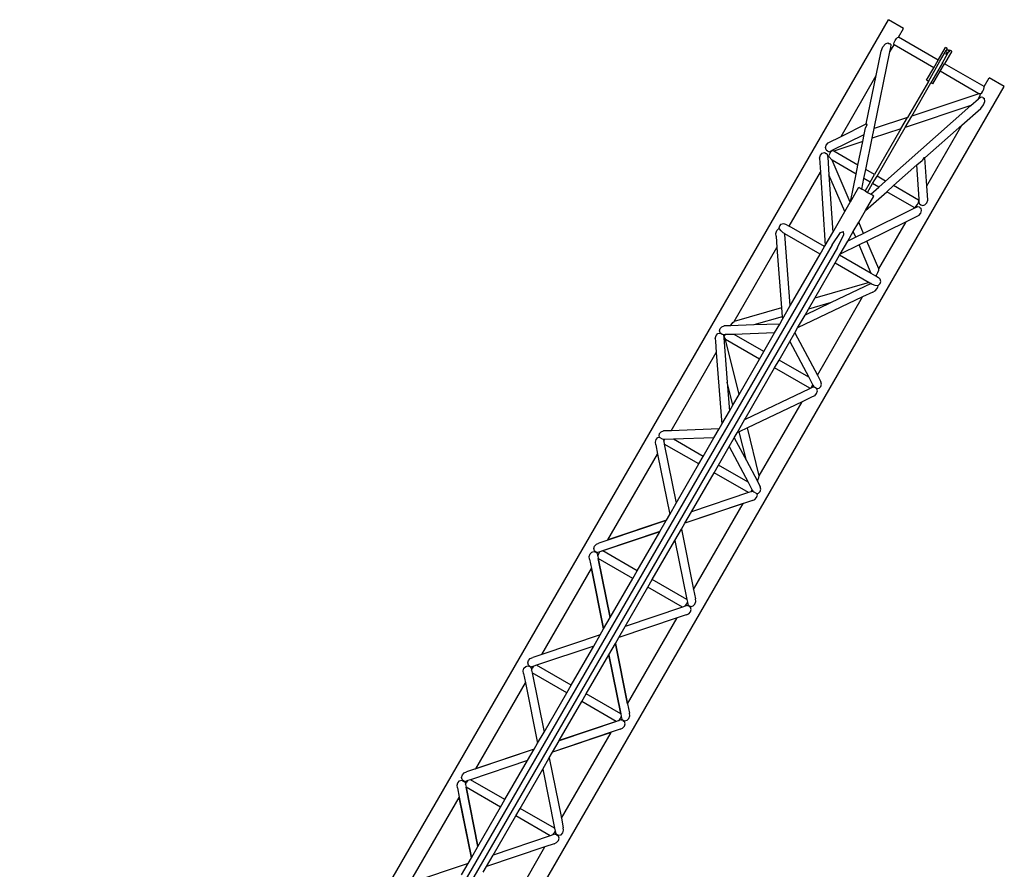
# Model space of a CAD drawing. Units: millimetres. Extents: x 17564 to 156675, y 1778 to 43286.
# Drawn here: x 41247 to 48012, y 37444 to 43286 of the extents above; entities that cross this region are included whole.
import ezdxf

# ---------------------------------------------------------------- set-up
doc = ezdxf.new("R2010")
doc.units = ezdxf.units.MM
doc.layers.add('Edges', color=7, linetype='Continuous')

# ---------------------------------------------------------------- blocks, each defined once
blk = doc.blocks.new('plan895')
at = {"layer": 'Edges'}
for p, q in [((43107.2, 36170.4), (47215.6, 43286.3)), ((47319.5, 43226.3), (47215.6, 43286.3)), ((47279, 43164.2), (47284.5, 43165.7)), ((47284.5, 43165.7), (47319.5, 43226.3)), ((47557.3, 43008.2), (47284.5, 43165.7)), ((47166.9, 43070.9), (47178.3, 43098.8)), ((47178.3, 43098.8), (47194.8, 43119.3)), ((47194.8, 43119.3), (47212.1, 43127.1)), ((47212.1, 43127.1), (47223.9, 43120.7)), ((47223.9, 43120.7), (47225.7, 43121.4)), ((47225.7, 43121.4), (47234.2, 43114.3)), ((47226.7, 43065.5), (47254.5, 43113.7)), ((47232.9, 43096.1), (47234.2, 43114.3)), ((47253, 43119.2), (47256, 43130.2)), ((47254.5, 43113.7), (47253, 43119.2)), ((47527.3, 42956.2), (47254.5, 43113.7)), ((47256, 43130.2), (47262.5, 43143.7)), ((47262.5, 43143.7), (47271, 43156.2)), ((47271, 43156.2), (47279, 43164.2)), ((47118.8, 42538.5), (47226.7, 43065.5)), ((47132.3, 42902.1), (47166.9, 43070.9)), ((47226.7, 43065.5), (47232.9, 43096.1)), ((47557.3, 43008.2), (47607.3, 43094.8)), ((47570.3, 43000.7), (47612.8, 43074.3)), ((47587.6, 42990.7), (47625.1, 43055.6)), ((47650.6, 43069.8), (47600.6, 42983.2)), ((47620.3, 43087.3), (47607.3, 43094.8)), ((47616.6, 43060.5), (47608.3, 43046.1)), ((47610.3, 43064.1), (47610, 43064.3)), ((47613.5, 43064.3), (47611.8, 43066.6)), ((47612.5, 43072.1), (47612.8, 43074.3)), ((47620.3, 43087.3), (47612.8, 43074.3)), ((47612.8, 43074.3), (47618.9, 43079)), ((47616.6, 43060.5), (47616.4, 43060.6)), ((47616.6, 43060.5), (47616.4, 43060.5)), ((47621.1, 43059.9), (47616.6, 43060.5)), ((47622.6, 43057.1), (47616.6, 43060.5)), ((47618.9, 43079), (47626.5, 43078)), ((47625.1, 43055.6), (47622.9, 43056.9)), ((47630.1, 43064.3), (47624, 43059.6)), ((47625.1, 43055.6), (47630.1, 43064.3)), ((47626.5, 43078), (47631.1, 43071.9)), ((47637.6, 43077.3), (47630.1, 43064.3)), ((47631.1, 43071.9), (47630.1, 43064.3)), ((47650.6, 43069.8), (47637.6, 43077.3)), ((47490.3, 42862.1), (47570.3, 43000.7)), ((47587.6, 42990.7), (47507.6, 42852.1)), ((47527.3, 42956.2), (47557.3, 43008.2)), ((47570.6, 43000.5), (47570.3, 43000.7)), ((47570.6, 42931.2), (47600.6, 42983.2)), ((47587.6, 42990.7), (47587.3, 42990.8)), ((47873.4, 42825.7), (47600.6, 42983.2)), ((46890.6, 42483.5), (47132.3, 42902.1)), ((47064.2, 42569.3), (47132.3, 42902.1)), ((47477.3, 42869.6), (47527.3, 42956.2)), ((47520.6, 42844.6), (47570.6, 42931.2)), ((47837.5, 42777.1), (47570.6, 42931.2)), ((47490.3, 42862.1), (47347.2, 42614.3)), ((47375.8, 42623.8), (47507.6, 42852.1)), ((47490.3, 42862.1), (47477.3, 42869.6)), ((47520.6, 42844.6), (47507.6, 42852.1)), ((47873.4, 42825.7), (47908.4, 42886.3)), ((48012.3, 42826.3), (47908.4, 42886.3)), ((43904, 35710.4), (48012.3, 42826.3)), ((47837.5, 42777.1), (47375.8, 42623.8)), ((47836.1, 42745), (47845.9, 42764.1)), ((47849.6, 42775.9), (47837.5, 42777.1)), ((47845.9, 42764.1), (47849.6, 42775.9)), ((47849.6, 42775.9), (47856.9, 42783.2)), ((47856.9, 42783.2), (47865.4, 42795.7)), ((47865.4, 42795.7), (47871.9, 42809.2)), ((47871.9, 42809.2), (47874.9, 42820.2)), ((47874.9, 42820.2), (47873.4, 42825.7)), ((47197, 42177), (47781.5, 42695.3)), ((47781.5, 42695.3), (47330.6, 42545.6)), ((47781.5, 42695.3), (47834.2, 42742)), ((47834.2, 42742), (47839, 42746.2)), ((47834.2, 42742), (47836.1, 42745)), ((47839, 42746.2), (47854, 42756.4)), ((47850.2, 42676.4), (47868.6, 42700.2)), ((47854, 42756.4), (47864.4, 42752.6)), ((47864.8, 42750.7), (47864.4, 42752.6)), ((47864.8, 42750.7), (47876.2, 42743.6)), ((47868.6, 42700.2), (47878.1, 42724.8)), ((47878.1, 42724.8), (47876.2, 42743.6)), ((47721.2, 42562.1), (47850.2, 42676.4)), ((46890.6, 42483.5), (47064.2, 42569.3)), ((47068.6, 42562.8), (47058.8, 42543)), ((47064.2, 42569.3), (47068.6, 42562.8)), ((47347.2, 42614.3), (47118.8, 42538.5)), ((47302.1, 42536.1), (47347.2, 42614.3)), ((47330.6, 42545.6), (47375.8, 42623.8)), ((47467.1, 42336.7), (47721.2, 42562.1)), ((47479.5, 42143.5), (47721.2, 42562.1)), ((46829.8, 42388.7), (47049.5, 42497.3)), ((47039.6, 42449), (47049.5, 42497.3)), ((47049.5, 42497.3), (47058.8, 42543)), ((47104.9, 42470.7), (47118.8, 42538.5)), ((47302.1, 42536.1), (47104.9, 42470.7)), ((47302.1, 42536.1), (47120.3, 42221.2)), ((47137.6, 42211.2), (47330.6, 42545.6)), ((46783.5, 42406.9), (46789, 42424.6)), ((46789, 42424.6), (46802.6, 42439.9)), ((46802.6, 42439.9), (46890.6, 42483.5)), ((47039.6, 42449), (46840.4, 42382.8)), ((47006.4, 42287), (47039.6, 42449)), ((47060.9, 42255.5), (47104.9, 42470.7)), ((46742, 42335.1), (46748.5, 42354.4)), ((46748.5, 42354.4), (46761.1, 42368.1)), ((46761.1, 42368.1), (46776.4, 42372.5)), ((46776.4, 42372.5), (46788.7, 42367)), ((46787.4, 42391.5), (46783.5, 42406.9)), ((46787.4, 42391.5), (46798.3, 42383.5)), ((46788.7, 42367), (46790.2, 42367.1)), ((46790.2, 42367.1), (46798.5, 42359.7)), ((46798.9, 42382.2), (46798.3, 42383.5)), ((46799.5, 42345.4), (46798.5, 42359.7)), ((46798.9, 42382.2), (46809.5, 42378.7)), ((46806, 42350.7), (46812.5, 42364.3)), ((46809.5, 42378.7), (46822.4, 42385)), ((46812.5, 42364.3), (46821, 42376.7)), ((46821, 42376.7), (46828.3, 42384.1)), ((46822.4, 42385.1), (46829.8, 42388.7)), ((46822.4, 42385), (46822.4, 42385.1)), ((46828.3, 42384.1), (46829.8, 42388.7)), ((46840.4, 42382.8), (46828.3, 42384.1)), ((46829.8, 42388.7), (46829.8, 42388.7)), ((47006.4, 42287), (46840.4, 42382.8)), ((46742, 42335.1), (46748.4, 42237)), ((46799.5, 42345.3), (46799.5, 42345.4)), ((46799.5, 42345.3), (46799.8, 42340.7)), ((46799.8, 42340.7), (46803, 42345.5)), ((46799.8, 42340.7), (46799.8, 42340.7)), ((46799.8, 42340.7), (46807.5, 42220.3)), ((46803, 42345.5), (46805.2, 42347.8)), ((46805.2, 42347.8), (46806, 42350.7)), ((46805.2, 42347.8), (46830.5, 42319.3)), ((46953.2, 42031.9), (46830.5, 42319.3)), ((46993.8, 42225), (46830.5, 42319.3)), ((46993.8, 42225), (47006.4, 42287)), ((47251.4, 42145.5), (47412.1, 42288)), ((47412.1, 42288), (47447, 42318.9)), ((47427.3, 42053), (47412.1, 42288)), ((47459.3, 42337.3), (47447, 42318.9)), ((47467.1, 42336.7), (47459.3, 42337.3)), ((47479.5, 42143.5), (47467.1, 42336.7)), ((46534.5, 41866.6), (46748.4, 42237)), ((46748.4, 42237), (46780.8, 41733.3)), ((46807.6, 42220.2), (46807.5, 42220.3)), ((46915.7, 41966.9), (46807.6, 42220.2)), ((46807.6, 42220.2), (46833.1, 41823.9)), ((46954.8, 42034.6), (46993.8, 42225)), ((47048.2, 42193.6), (47060.9, 42255.5)), ((47120.3, 42221.2), (47060.9, 42255.5)), ((47090.3, 42169.3), (47120.3, 42221.2)), ((47033.4, 42121.3), (47048.2, 42193.6)), ((47090.3, 42169.3), (47048.2, 42193.6)), ((47090.3, 42169.3), (47055.3, 42108.7)), ((47072.6, 42098.7), (47107.6, 42159.3)), ((47107.6, 42159.3), (47137.6, 42211.2)), ((47149.7, 42135), (47107.6, 42159.3)), ((47197, 42177), (47137.6, 42211.2)), ((47149.7, 42135), (47197, 42177)), ((46954.8, 42034.6), (47012, 42133.7)), ((47012, 42133.7), (47033.4, 42121.3)), ((47055.3, 42108.7), (47033.4, 42121.3)), ((47055.3, 42108.7), (47072.6, 42098.7)), ((47058.7, 41974.6), (47204.1, 42103.6)), ((47072.6, 42098.7), (47094.4, 42086)), ((47094.4, 42086), (47149.7, 42135)), ((47115.9, 42073.7), (47094.4, 42086)), ((47204.1, 42103.6), (47251.4, 42145.5)), ((47393.4, 41994.3), (47204.1, 42103.6)), ((47423.4, 42046.2), (47251.4, 42145.5)), ((47485.8, 42045.4), (47479.5, 42143.5)), ((46915.7, 41966.9), (46953.2, 42031.9)), ((46953.2, 42031.9), (46954.8, 42034.6)), ((47058.7, 41974.6), (47115.9, 42073.7)), ((47406.9, 42003.8), (47415.4, 42016.2)), ((47415.4, 42016.2), (47421.9, 42029.8)), ((47421.9, 42029.8), (47424.9, 42040.7)), ((47423.4, 42046.2), (47427.3, 42052.9)), ((47424.9, 42040.7), (47423.4, 42046.2)), ((47427.3, 42052.9), (47427.3, 42053)), ((47428.4, 42035.2), (47427.3, 42052.9)), ((47428.4, 42035.1), (47428.4, 42035.2)), ((47429.4, 42020.8), (47428.4, 42035.1)), ((47429.4, 42020.8), (47437.6, 42013.4)), ((47466.8, 42012.4), (47479.3, 42026.1)), ((47479.3, 42026.1), (47485.8, 42045.4)), ((46833.1, 41823.9), (46915.7, 41966.9)), ((47012.2, 41894), (47058.7, 41974.6)), ((47389.5, 41987.5), (47045, 41817.2)), ((47405.5, 41995.4), (47389.5, 41987.6)), ((47389.5, 41987.6), (47393.4, 41994.3)), ((47389.5, 41987.5), (47389.5, 41987.6)), ((47393.4, 41994.3), (47398.9, 41995.7)), ((47398.9, 41995.7), (47406.9, 42003.8)), ((47405.5, 41995.5), (47418.4, 42001.8)), ((47405.5, 41995.4), (47405.5, 41995.5)), ((47418.4, 42001.8), (47429, 41998.4)), ((47425.3, 41940.6), (47438.8, 41955.9)), ((47429.6, 41997), (47429, 41998.4)), ((47429.6, 41997), (47440.5, 41989)), ((47437.6, 42013.4), (47439.2, 42013.5)), ((47438.8, 41955.9), (47444.4, 41973.6)), ((47439.2, 42013.5), (47451.5, 42008.1)), ((47444.4, 41973.6), (47440.5, 41989)), ((47451.5, 42008.1), (47466.8, 42012.4)), ((46468.8, 41869.9), (46479.8, 41880.9)), ((46479.8, 41880.9), (46494.9, 41884.9)), ((46494.9, 41884.9), (46508.3, 41881.2)), ((46508.3, 41881.2), (46509.6, 41881)), ((46509.6, 41881), (46534.5, 41866.6)), ((46974.7, 41829), (47012.2, 41894)), ((47045, 41817.2), (47012.2, 41894)), ((47337.3, 41897), (47067.8, 41763.8)), ((47149.6, 41572.1), (47337.3, 41897)), ((47425.3, 41940.6), (47337.3, 41897)), ((46442.7, 41816.6), (46449.1, 41835.8)), ((46444.1, 41797), (46442.7, 41816.6)), ((46449.1, 41835.8), (46461.6, 41849.3)), ((46461.6, 41849.3), (46466, 41850.6)), ((46464.8, 41854.9), (46468.8, 41869.9)), ((46466, 41850.6), (46464.8, 41854.9)), ((46478.3, 41834.4), (46466, 41850.6)), ((46492.8, 41821.4), (46478.3, 41834.4)), ((46500.8, 41816.8), (46492.8, 41821.4)), ((46500.8, 41816.8), (46501.4, 41809.3)), ((46504.5, 41814.7), (46500.8, 41816.8)), ((46501.4, 41809.3), (46504.5, 41814.7)), ((46747, 41674.7), (46504.5, 41814.7)), ((46777, 41726.6), (46534.5, 41866.6)), ((46780.8, 41733.3), (46833.1, 41823.9)), ((46830.3, 41739), (46885.6, 41823.1)), ((46885.6, 41823.1), (46906.2, 41830.5)), ((46910.1, 41808.9), (46906.2, 41830.5)), ((46937, 41763.9), (46974.7, 41829)), ((46991.1, 41790.5), (46974.7, 41829)), ((47045, 41817.2), (46991.1, 41790.5)), ((46444.1, 41797), (46450.1, 41720.4)), ((46501.4, 41809.3), (46539.3, 41321.8)), ((46865, 41719), (46910.1, 41808.9)), ((46884.8, 41673.3), (46937, 41763.9)), ((46991.1, 41790.5), (46937, 41763.9)), ((47067.8, 41763.8), (47013.9, 41737.2)), ((47149.6, 41572.1), (47067.8, 41763.8)), ((46830.3, 41739), (41246.6, 32067.8)), ((46865, 41719), (41281.3, 32047.8)), ((46155.7, 41210.6), (46450.1, 41720.4)), ((46450.1, 41720.4), (46482.3, 41305.3)), ((46747, 41674.7), (46777, 41726.6)), ((46777, 41726.6), (46780.8, 41733.3)), ((47013.9, 41737.2), (46884.8, 41673.3)), ((47097.4, 41541.6), (47013.9, 41737.2)), ((46544.1, 41323.2), (46747, 41674.7)), ((46710.5, 41371.4), (46850.9, 41614.7)), ((46850.9, 41614.7), (46880.9, 41666.6)), ((46850.9, 41614.7), (47084.4, 41479.9)), ((46880.9, 41666.6), (46884.8, 41673.3)), ((47097.4, 41541.6), (46880.9, 41666.6)), ((47129.9, 41522.9), (47097.4, 41541.6)), ((47134.8, 41530.4), (47143.7, 41547.8)), ((47143.7, 41547.8), (47149.1, 41563.1)), ((47149.1, 41563.1), (47149.6, 41572.1)), ((47084.4, 41479.9), (46710.5, 41371.4)), ((47084.4, 41479.9), (47097.1, 41472.5)), ((47129.9, 41522.9), (47134.8, 41530.4)), ((47148.3, 41512.2), (47129.9, 41522.9)), ((47149.1, 41511.2), (47148.3, 41512.2)), ((47149.1, 41511.2), (47159, 41501.4)), ((47163.1, 41486.4), (47159, 41501.4)), ((47159.1, 41471.4), (47163.1, 41486.4)), ((47097.1, 41472.5), (46823.7, 41341.8)), ((47108.2, 41413.5), (47039, 41380.4)), ((47097.1, 41472.5), (47105.1, 41467.9)), ((47105.1, 41467.9), (47123.6, 41461.9)), ((47108.2, 41413.5), (47126, 41422.1)), ((47123.6, 41461.9), (47143.7, 41459.3)), ((47126, 41422.1), (47139.4, 41437.3)), ((47139.4, 41437.3), (47144.9, 41454.8)), ((47143.7, 41459.3), (47148.1, 41460.4)), ((47144.9, 41454.8), (47143.7, 41459.3)), ((47148.1, 41460.4), (47159.1, 41471.4)), ((47039, 41380.4), (46592.3, 41166.8)), ((46823.7, 41341.8), (46643.7, 41255.7)), ((46667.2, 41296.4), (46710.5, 41371.4)), ((46823.7, 41341.8), (46667.2, 41296.4)), ((46728.1, 40842), (47039, 41380.4)), ((46482.3, 41305.3), (46155.7, 41210.6)), ((46482.3, 41305.3), (46487, 41244.2)), ((46488.4, 41226.8), (46539.7, 41315.7)), ((46544.1, 41323.2), (46539.3, 41321.8)), ((46539.3, 41321.8), (46539.7, 41315.7)), ((46539.7, 41315.7), (46544.1, 41323.2)), ((46643.7, 41255.7), (46667.2, 41296.4)), ((46135.3, 41189), (46147.3, 41204)), ((46147.3, 41204), (46155.7, 41210.6)), ((46487, 41244.2), (46291, 41187.3)), ((46469.2, 41193.6), (46488.4, 41226.8)), ((46487, 41244.2), (46488.4, 41226.8)), ((46592.3, 41166.8), (46643.7, 41255.7)), ((46056.4, 41147.5), (46060.6, 41162.8)), ((46060.7, 41132.9), (46056.4, 41147.5)), ((46060.6, 41162.8), (46072.2, 41174.8)), ((46072.2, 41174.8), (46088.1, 41180.2)), ((46130.5, 41181.7), (46088.1, 41180.2)), ((46130.5, 41181.7), (46135.3, 41189)), ((46291, 41187.3), (46130.5, 41181.7)), ((46469.2, 41193.6), (46291, 41187.3)), ((46433.9, 41132.4), (46469.2, 41193.6)), ((46573.1, 41133.6), (46592.3, 41166.8)), ((46026, 41094.9), (46032.4, 41114.1)), ((46026, 41094.9), (46027.5, 41075.3)), ((46027.5, 41075.3), (46027.6, 41075.1)), ((46027.5, 41075.3), (46033.4, 40998.7)), ((46032.4, 41114.1), (46044.9, 41127.6)), ((46044.9, 41127.6), (46060.2, 41131.9)), ((46060.2, 41131.9), (46063.7, 41130.4)), ((46060.7, 41132.9), (46063.7, 41130.4)), ((46063.7, 41130.4), (46074.3, 41123)), ((46074.3, 41123), (46080.6, 41120.7)), ((46080.6, 41120.7), (46082.3, 41119.1)), ((46080.6, 41120.7), (46082.9, 41120.1)), ((46082.3, 41119.1), (46084, 41097.6)), ((46094.7, 41120.5), (46082.9, 41120.1)), ((46084, 41097.6), (46087, 41100.9)), ((46084, 41097.6), (46107.6, 40792.9)), ((46087, 41100.9), (46089.3, 41109.4)), ((46087, 41100.9), (46096.8, 41087.8)), ((46089.3, 41109.4), (46094.7, 41120.5)), ((46156.4, 41122.7), (46094.7, 41120.5)), ((46189.9, 40709.8), (46096.8, 41087.8)), ((46330.3, 40953), (46096.8, 41087.8)), ((46433.9, 41132.4), (46156.4, 41122.7)), ((46360.3, 41004.9), (46156.4, 41122.7)), ((46360.3, 41004.9), (46433.9, 41132.4)), ((46464.2, 40944.9), (46537.8, 41072.4)), ((46537.8, 41072.4), (46573.1, 41133.6)), ((46537.8, 41072.4), (46668.2, 40827.2)), ((46573.1, 41133.6), (46728.1, 40842)), ((46330.3, 40953), (46360.3, 41004.9)), ((45722.6, 40460.3), (46033.4, 40998.7)), ((46033.4, 40998.7), (46033.5, 40998.9)), ((46033.4, 40998.7), (46071.7, 40505.1)), ((46189.9, 40709.8), (46330.3, 40953)), ((46434.2, 40893), (46464.2, 40944.9)), ((46668.2, 40827.2), (46464.2, 40944.9)), ((46231.3, 40541.5), (46434.2, 40893)), ((46676.7, 40753), (46434.2, 40893)), ((46668.2, 40827.2), (46697.2, 40772.7)), ((46728.1, 40842), (46752.2, 40796.8)), ((46146.6, 40634.7), (46107.6, 40792.9)), ((46107.6, 40792.9), (46123.1, 40594)), ((46673.6, 40747.6), (46232.5, 40536.6)), ((46702.2, 40761.3), (46673.6, 40747.6)), ((46673.6, 40747.6), (46676.7, 40753)), ((46676.7, 40753), (46682.2, 40754.4)), ((46682.2, 40754.4), (46690.3, 40762.5)), ((46690.3, 40762.5), (46697.2, 40772.7)), ((46697.2, 40772.7), (46702.7, 40762.2)), ((46702.2, 40761.3), (46704.3, 40760.6)), ((46704.3, 40760.6), (46702.7, 40762.2)), ((46709.5, 40756.3), (46704.3, 40760.6)), ((46721.2, 40750.8), (46709.5, 40756.3)), ((46721.2, 40750.8), (46724.3, 40748.5)), ((46721.2, 40750.8), (46724.8, 40749.5)), ((46722.7, 40715.6), (46728.2, 40733.2)), ((46728.2, 40733.2), (46724.3, 40748.5)), ((46724.8, 40749.5), (46739.7, 40753)), ((46739.7, 40753), (46750.9, 40764.3)), ((46750.9, 40764.3), (46755.4, 40780.3)), ((46755.4, 40780.3), (46752.2, 40796.8)), ((46146.6, 40634.7), (46189.9, 40709.8)), ((46691.6, 40691.9), (46622.3, 40658.7)), ((46691.6, 40691.9), (46691.3, 40691.9)), ((46709.3, 40700.5), (46691.6, 40691.9)), ((46709.3, 40700.5), (46722.7, 40715.6)), ((46123.1, 40594), (46146.6, 40634.7)), ((46622.3, 40658.7), (46246.7, 40479.1)), ((46328, 40148.9), (46622.3, 40658.7)), ((46622.3, 40658.7), (46622.4, 40658.9)), ((46071.7, 40505.1), (46123.1, 40594)), ((46175.7, 40445.1), (46227, 40534)), ((46227, 40534), (46231.3, 40541.5)), ((46232.5, 40536.6), (46227, 40534)), ((46232.5, 40536.6), (46231.3, 40541.5)), ((45722.6, 40460.3), (45671.4, 40458.5)), ((46052.6, 40471.9), (45722.6, 40460.3)), ((46017.2, 40410.7), (46052.6, 40471.9)), ((46052.6, 40471.9), (46071.7, 40505.1)), ((46246.7, 40479.1), (46191.4, 40452.6)), ((46246.7, 40479.1), (46246.7, 40479.2)), ((46328, 40148.9), (46246.7, 40479.1)), ((45614.6, 40382.2), (45620.1, 40400)), ((45620.1, 40400), (45632, 40412.5)), ((45632, 40412.5), (45642.9, 40415.2)), ((45639.7, 40425.8), (45643.9, 40441.2)), ((45642.9, 40415.2), (45639.7, 40425.8)), ((45648, 40411.3), (45642.9, 40415.2)), ((45643.9, 40441.2), (45655.5, 40453.1)), ((45662.9, 40401.5), (45648, 40411.3)), ((45655.5, 40453.1), (45671.4, 40458.5)), ((45670.1, 40398.6), (45662.9, 40401.5)), ((45678, 40398.8), (45670.1, 40398.6)), ((45670.1, 40398.6), (45672.4, 40387.1)), ((45672.6, 40387.8), (45678, 40398.8)), ((45739.7, 40401), (45678, 40398.8)), ((46017.2, 40410.7), (45739.7, 40401)), ((45943.6, 40283.2), (45739.7, 40401)), ((45943.6, 40283.2), (46017.2, 40410.7)), ((46121.2, 40350.7), (46156.5, 40411.9)), ((46156.5, 40411.9), (46175.7, 40445.1)), ((46156.5, 40411.9), (46240.2, 40254.4)), ((46191.4, 40452.6), (46175.7, 40445.1)), ((46191.4, 40452.6), (46191.4, 40452.7)), ((46240.2, 40254.4), (46191.4, 40452.6)), ((45616.8, 40363.9), (45614.6, 40382.2)), ((45616.8, 40363.9), (45629.7, 40299.5)), ((45672.4, 40387.1), (45672.6, 40387.8)), ((45672.4, 40387.1), (45676.2, 40368.4)), ((45913.6, 40231.3), (45676.2, 40368.4)), ((45676.2, 40368.4), (45758, 39961.7)), ((46047.6, 40223.2), (46121.2, 40350.7)), ((46121.2, 40350.7), (46251.5, 40105.5)), ((45288.8, 39708.9), (45629.7, 40299.5)), ((45629.7, 40299.5), (45713.3, 39884.2)), ((45913.6, 40231.3), (45943.6, 40283.2)), ((45758, 39961.7), (45913.6, 40231.3)), ((46017.6, 40171.3), (46047.6, 40223.2)), ((46251.5, 40105.5), (46047.6, 40223.2)), ((46240.2, 40254.4), (46315.5, 40112.7)), ((45862.2, 39902.3), (46017.6, 40171.3)), ((46254.5, 40034.5), (46017.6, 40171.3)), ((46319.5, 40120.4), (46326.5, 40138.2)), ((46326.5, 40138.2), (46328, 40148.9)), ((46251.5, 40105.5), (46280.5, 40051)), ((46315.5, 40112.7), (46319.5, 40120.4)), ((46315.5, 40112.7), (46335.5, 40075.1)), ((46334.2, 40042.6), (46338.8, 40058.6)), ((46338.8, 40058.6), (46335.5, 40075.1)), ((46255.6, 40034.4), (45861.9, 39901.7)), ((46254.5, 40034.5), (45862.2, 39902.3)), ((46254.5, 40034.5), (46255.6, 40034.4)), ((46273.1, 40040.3), (46255.6, 40034.4)), ((46284.2, 40044), (46273.1, 40040.3)), ((46273.1, 40040.3), (46273.6, 40040.8)), ((46273.6, 40040.8), (46280.5, 40051)), ((46280.5, 40051), (46284.2, 40044)), ((46280.9, 39980.5), (46297.8, 39987.7)), ((46284.2, 40044), (46290.3, 40039.2)), ((46290.3, 40039.2), (46306.3, 40031.3)), ((46297.8, 39987.7), (46310.4, 40001.4)), ((46306.3, 40031.3), (46312.3, 40028.7)), ((46310.4, 40001.4), (46315.3, 40018)), ((46312.3, 40028.7), (46323, 40031.3)), ((46315.3, 40018), (46312.3, 40028.7)), ((46323, 40031.3), (46334.2, 40042.6)), ((45713.3, 39884.2), (45758, 39961.7)), ((46218.3, 39959), (45816.9, 39823.6)), ((46219.2, 39959.7), (45817.2, 39824.2)), ((45877.3, 39368.4), (46218.3, 39959)), ((46218.3, 39959), (46219.2, 39959.7)), ((46280.9, 39980.5), (46219.2, 39959.7)), ((45690.2, 39844.3), (45713.3, 39884.2)), ((45817.2, 39824.2), (45861.9, 39901.7)), ((45861.9, 39901.7), (45862.2, 39902.3)), ((45689.9, 39843.7), (45287.8, 39708.2)), ((45690.2, 39844.3), (45288.8, 39708.9)), ((45645.1, 39766.2), (45689.9, 39843.7)), ((45689.9, 39843.7), (45690.2, 39844.3)), ((45749.1, 39706.2), (45793.8, 39783.7)), ((45793.8, 39783.7), (45816.9, 39823.6)), ((45793.8, 39783.7), (45877.3, 39368.4)), ((45816.9, 39823.6), (45817.2, 39824.2)), ((45645.1, 39766.2), (45251.5, 39633.5)), ((45644.8, 39765.6), (45252.5, 39633.4)), ((45489.5, 39496.6), (45644.8, 39765.6)), ((45644.8, 39765.6), (45645.1, 39766.2)), ((45191.8, 39649.9), (45196.6, 39666.5)), ((45195.9, 39635), (45191.8, 39649.9)), ((45196.6, 39666.5), (45209.2, 39680.2)), ((45209.2, 39680.2), (45226.2, 39687.4)), ((45287.8, 39708.2), (45226.2, 39687.4)), ((45287.8, 39708.2), (45288.8, 39708.9)), ((45593.4, 39436.6), (45749.1, 39706.2)), ((45749.1, 39706.2), (45830.8, 39299.5)), ((45160.4, 39595.6), (45166, 39613.3)), ((45162.6, 39577.3), (45160.4, 39595.6)), ((45166, 39613.3), (45177.8, 39625.8)), ((45177.8, 39625.8), (45192.8, 39629.7)), ((45192.8, 39629.7), (45205.4, 39624.5)), ((45195.9, 39635), (45206.7, 39626.8)), ((45205.4, 39624.5), (45206.8, 39624.5)), ((45207.3, 39625.5), (45206.7, 39626.8)), ((45206.8, 39624.5), (45215, 39616.9)), ((45207.3, 39625.5), (45218.1, 39622.2)), ((45215, 39616.9), (45218.3, 39600.4)), ((45234, 39627.6), (45218.1, 39622.2)), ((45218.3, 39600.4), (45218.5, 39601.1)), ((45218.3, 39600.4), (45221.9, 39582.3)), ((45218.5, 39601.1), (45225, 39614.6)), ((45221.9, 39582.3), (45222.5, 39581.4)), ((45221.9, 39582.3), (45303.8, 39175)), ((45304.2, 39175.6), (45222.5, 39581.4)), ((45459.5, 39444.6), (45222.5, 39581.4)), ((45225, 39614.6), (45233.5, 39627.1)), ((45233.5, 39627.1), (45234, 39627.6)), ((45251.5, 39633.5), (45234, 39627.6)), ((45251.5, 39633.5), (45252.5, 39633.4)), ((45489.5, 39496.6), (45252.5, 39633.4)), ((44834.3, 38921.7), (45175.2, 39512.3)), ((45162.6, 39577.3), (45175.4, 39513.5)), ((45175.2, 39512.3), (45175.4, 39513.5)), ((45258.8, 39097), (45175.2, 39512.3)), ((45175.4, 39513.5), (45259.1, 39097.6)), ((45304.2, 39175.6), (45459.5, 39444.6)), ((45459.5, 39444.6), (45489.5, 39496.6)), ((45407.8, 39115), (45563.4, 39384.6)), ((45563.4, 39384.6), (45593.4, 39436.6)), ((45800.8, 39247.6), (45563.4, 39384.6)), ((45830.8, 39299.5), (45593.4, 39436.6)), ((45877.3, 39368.4), (45890.3, 39304)), ((45800.8, 39247.6), (45407.8, 39115)), ((45818.9, 39253.6), (45800.8, 39247.6)), ((45834.8, 39259), (45818.9, 39253.6)), ((45818.9, 39253.6), (45819.4, 39254.2)), ((45819.4, 39254.2), (45827.9, 39266.6)), ((45827.9, 39266.6), (45834.4, 39280.1)), ((45830.8, 39299.5), (45834.6, 39280.8)), ((45834.4, 39280.1), (45834.6, 39280.8)), ((45834.6, 39280.8), (45837.9, 39264.4)), ((45834.8, 39259), (45845.5, 39255.8)), ((45837.9, 39264.4), (45846.1, 39256.7)), ((45846.2, 39254.5), (45845.5, 39255.8)), ((45846.1, 39256.7), (45847.5, 39256.8)), ((45846.2, 39254.5), (45856.9, 39246.2)), ((45847.5, 39256.8), (45860, 39251.6)), ((45861.1, 39231.3), (45856.9, 39246.2)), ((45860, 39251.6), (45875, 39255.4)), ((45875, 39255.4), (45886.9, 39267.9)), ((45886.9, 39267.9), (45892.5, 39285.7)), ((45892.5, 39285.7), (45890.3, 39304)), ((45259.1, 39097.6), (45303.8, 39175)), ((45303.8, 39175), (45304.2, 39175.6)), ((45826.7, 39193.9), (45764.5, 39172.9)), ((45826.7, 39193.9), (45843.7, 39201.1)), ((45843.7, 39201.1), (45856.3, 39214.8)), ((45856.3, 39214.8), (45861.1, 39231.3)), ((45764.5, 39172.9), (45363, 39037.6)), ((45363, 39037.6), (45407.8, 39115)), ((45423.5, 38582.3), (45764.5, 39172.9)), ((45235.7, 39057.1), (44834.3, 38921.7)), ((45191, 38979.6), (45235.7, 39057.1)), ((45235.7, 39057.1), (45258.8, 39097)), ((45258.8, 39097), (45259.1, 39097.6)), ((45191, 38979.6), (44797.9, 38847.1)), ((45035.3, 38710), (45191, 38979.6)), ((45294.9, 38919.6), (45339.6, 38997.1)), ((45339.6, 38997.1), (45340, 38997.6)), ((45339.6, 38997.1), (45423.3, 38581.1)), ((45340, 38997.6), (45363, 39037.6)), ((45423.5, 38582.3), (45340, 38997.6)), ((44834.3, 38921.7), (44772, 38900.7)), ((45139.2, 38650), (45294.6, 38919)), ((45294.6, 38919), (45294.9, 38919.6)), ((45376.2, 38513.2), (45294.6, 38919)), ((45294.9, 38919.6), (45376.8, 38512.3)), ((44711.8, 38826.7), (44723.7, 38839.2)), ((44723.7, 38839.2), (44738.7, 38843)), ((44737.6, 38863.3), (44742.5, 38879.8)), ((44741.8, 38848.4), (44737.6, 38863.3)), ((44738.7, 38843), (44751.2, 38837.9)), ((44741.8, 38848.4), (44752.5, 38840.1)), ((44742.5, 38879.8), (44755.1, 38893.5)), ((44751.2, 38837.9), (44752.6, 38837.9)), ((44753.2, 38838.8), (44752.5, 38840.1)), ((44752.6, 38837.9), (44760.8, 38830.2)), ((44753.2, 38838.8), (44763.9, 38835.6)), ((44755.1, 38893.5), (44772, 38900.7)), ((44779.8, 38841), (44763.9, 38835.6)), ((44770.9, 38828), (44779.3, 38840.5)), ((44779.3, 38840.5), (44779.8, 38841)), ((44797.9, 38847.1), (44779.8, 38841)), ((45035.3, 38710), (44797.9, 38847.1)), ((44706.2, 38808.9), (44711.8, 38826.7)), ((44708.4, 38790.7), (44706.2, 38808.9)), ((44708.4, 38790.7), (44721.4, 38726.2)), ((44760.8, 38830.2), (44764.1, 38813.8)), ((44764.1, 38813.8), (44764.3, 38814.5)), ((44764.1, 38813.8), (44767.9, 38795.1)), ((44764.3, 38814.5), (44770.9, 38828)), ((45005.3, 38658), (44767.9, 38795.1)), ((44767.9, 38795.1), (44849.7, 38388.4)), ((44380.4, 38135.7), (44721.4, 38726.2)), ((44721.4, 38726.2), (44804.9, 38310.9)), ((45005.3, 38658), (45035.3, 38710)), ((44849.7, 38388.4), (45005.3, 38658)), ((45109.2, 38598), (45139.2, 38650)), ((45376.2, 38513.2), (45139.2, 38650)), ((44953.9, 38329), (45109.2, 38598)), ((45346.2, 38461.2), (45109.2, 38598)), ((45423.3, 38581.1), (45423.5, 38582.3)), ((45423.3, 38581.1), (45436.1, 38517.3)), ((45376.2, 38513.2), (45376.8, 38512.3)), ((45376.8, 38512.3), (45380.4, 38494.2)), ((45432.8, 38481.3), (45438.3, 38499)), ((45438.3, 38499), (45436.1, 38517.3)), ((45347.2, 38461.1), (44953.6, 38328.4)), ((45346.2, 38461.2), (44953.9, 38329)), ((45347.2, 38461.1), (45346.2, 38461.2)), ((45364.7, 38467), (45347.2, 38461.1)), ((45380.7, 38472.4), (45364.7, 38467)), ((45364.7, 38467), (45365.3, 38467.5)), ((45365.3, 38467.5), (45373.7, 38480)), ((45373.7, 38480), (45380.3, 38493.5)), ((45380.3, 38493.5), (45380.4, 38494.2)), ((45380.4, 38494.2), (45383.7, 38477.7)), ((45380.7, 38472.4), (45391.4, 38469.1)), ((45383.7, 38477.7), (45391.9, 38470.1)), ((45392.1, 38467.9), (45391.4, 38469.1)), ((45391.9, 38470.1), (45393.4, 38470.1)), ((45392.1, 38467.9), (45402.8, 38459.6)), ((45393.4, 38470.1), (45405.9, 38465)), ((45402.1, 38428.2), (45407, 38444.7)), ((45407, 38444.7), (45402.8, 38459.6)), ((45405.9, 38465), (45420.9, 38468.8)), ((45420.9, 38468.8), (45432.8, 38481.3)), ((44804.9, 38310.9), (44849.7, 38388.4)), ((45310, 38385.7), (44908.5, 38250.4)), ((45310.9, 38386.5), (44908.8, 38250.9)), ((44969, 37795.1), (45310, 38385.7)), ((45310, 38385.7), (45310.9, 38386.5)), ((45372.5, 38407.2), (45310.9, 38386.5)), ((45372.5, 38407.2), (45389.5, 38414.5)), ((45389.5, 38414.5), (45402.1, 38428.2)), ((44781.9, 38271), (44804.9, 38310.9)), ((44908.8, 38250.9), (44953.6, 38328.4)), ((44953.6, 38328.4), (44953.9, 38329)), ((44781.5, 38270.4), (44379.5, 38134.9)), ((44781.9, 38271), (44380.4, 38135.7)), ((44736.8, 38192.9), (44781.5, 38270.4)), ((44781.5, 38270.4), (44781.9, 38271)), ((44885.5, 38210.4), (44908.5, 38250.4)), ((44908.5, 38250.4), (44908.8, 38250.9)), ((44736.8, 38192.9), (44343.2, 38060.2)), ((44736.5, 38192.4), (44344.2, 38060.1)), ((44581.1, 37923.3), (44736.5, 38192.4)), ((44736.5, 38192.4), (44736.8, 38192.9)), ((44840.7, 38132.9), (44885.5, 38210.4)), ((44885.5, 38210.4), (44969, 37795.1)), ((44283.4, 38076.6), (44288.3, 38093.2)), ((44288.3, 38093.2), (44300.9, 38106.9)), ((44300.9, 38106.9), (44317.8, 38114.1)), ((44379.5, 38134.9), (44317.8, 38114.1)), ((44379.5, 38134.9), (44380.4, 38135.7)), ((44685.1, 37863.3), (44840.7, 38132.9)), ((44840.7, 38132.9), (44922.5, 37726.2)), ((44252.1, 38022.3), (44257.6, 38040.1)), ((44257.6, 38040.1), (44269.5, 38052.5)), ((44269.5, 38052.5), (44284.5, 38056.4)), ((44287.6, 38061.7), (44283.4, 38076.6)), ((44284.5, 38056.4), (44297, 38051.2)), ((44287.6, 38061.7), (44298.3, 38053.5)), ((44297, 38051.2), (44298.5, 38051.3)), ((44299, 38052.2), (44298.3, 38053.5)), ((44298.5, 38051.3), (44306.6, 38043.6)), ((44299, 38052.2), (44309.7, 38049)), ((44306.6, 38043.6), (44309.9, 38027.1)), ((44325.6, 38054.3), (44309.7, 38049)), ((44309.9, 38027.1), (44310.1, 38027.8)), ((44309.9, 38027.1), (44313.6, 38009)), ((44310.1, 38027.8), (44316.7, 38041.4)), ((44316.7, 38041.4), (44325.1, 38053.8)), ((44325.1, 38053.8), (44325.6, 38054.3)), ((44343.2, 38060.2), (44325.6, 38054.3)), ((44344.2, 38060.1), (44343.2, 38060.2)), ((44581.1, 37923.3), (44344.2, 38060.1)), ((44254.3, 38004), (44252.1, 38022.3)), ((44254.3, 38004), (44267.1, 37940.2)), ((44313.6, 38009), (44314.2, 38008.2)), ((44313.6, 38009), (44395.5, 37601.8)), ((44551.1, 37871.4), (44314.2, 38008.2)), ((44395.8, 37602.3), (44314.2, 38008.2)), ((43925.9, 37348.4), (44266.9, 37939.1)), ((44266.9, 37939.1), (44267.1, 37940.2)), ((44350.4, 37523.7), (44266.9, 37939.1)), ((44267.1, 37940.2), (44350.8, 37524.3)), ((44551.1, 37871.4), (44581.1, 37923.3)), ((44395.8, 37602.3), (44551.1, 37871.4)), ((44655.1, 37811.4), (44685.1, 37863.3)), ((44922.5, 37726.2), (44685.1, 37863.3)), ((44499.4, 37541.8), (44655.1, 37811.4)), ((44892.5, 37674.3), (44655.1, 37811.4)), ((44969, 37795.1), (44981.9, 37730.7)), ((44926.5, 37685.7), (44910.6, 37680.4)), ((44911.1, 37680.9), (44919.5, 37693.3)), ((44919.5, 37693.3), (44926.1, 37706.9)), ((44922.5, 37726.2), (44926.3, 37707.6)), ((44926.1, 37706.9), (44926.3, 37707.6)), ((44926.3, 37707.6), (44929.6, 37691.1)), ((44926.5, 37685.7), (44937.2, 37682.5)), ((44929.6, 37691.1), (44937.7, 37683.4)), ((44966.7, 37682.2), (44978.6, 37694.6)), ((44978.6, 37694.6), (44984.2, 37712.4)), ((44984.2, 37712.4), (44981.9, 37730.7)), ((44892.5, 37674.3), (44499.4, 37541.8)), ((44918.4, 37620.6), (44856.1, 37599.6)), ((44910.6, 37680.4), (44892.5, 37674.3)), ((44910.6, 37680.4), (44911.1, 37680.9)), ((44918.4, 37620.6), (44935.3, 37627.8)), ((44935.3, 37627.8), (44947.9, 37641.5)), ((44937.9, 37681.2), (44937.2, 37682.5)), ((44937.7, 37683.4), (44939.2, 37683.5)), ((44937.9, 37681.2), (44948.6, 37673)), ((44939.2, 37683.5), (44951.7, 37678.3)), ((44947.9, 37641.5), (44952.8, 37658)), ((44952.8, 37658), (44948.6, 37673)), ((44951.7, 37678.3), (44966.7, 37682.2)), ((44350.8, 37524.3), (44395.5, 37601.8)), ((44395.5, 37601.8), (44395.8, 37602.3)), ((44856.1, 37599.6), (44454.7, 37464.3)), ((44515.1, 37009), (44856.1, 37599.6)), ((44327.4, 37483.8), (43925.9, 37348.4)), ((44282.6, 37406.3), (44327.4, 37483.8)), ((44327.4, 37483.8), (44350.4, 37523.7)), ((44350.4, 37523.7), (44350.8, 37524.3)), ((44454.7, 37464.3), (44499.4, 37541.8)), ((44431.6, 37424.3), (44454.7, 37464.3))]:
    blk.add_line(p, q, dxfattribs=at)

msp = doc.modelspace()

# ---------------------------------------------------------------- block references
msp.add_blockref('plan895', (0, 0))

doc.saveas('drawing.dxf')
